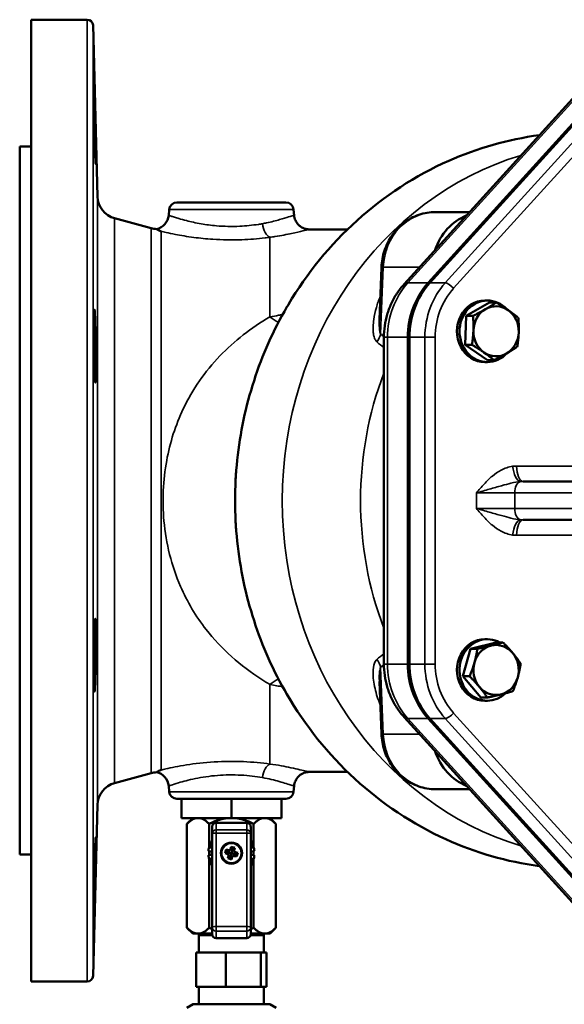
# Model space of a CAD drawing. Units: millimetres. Extents: x 6762 to 7876, y 4552 to 5646.
# Drawn here: x 7353 to 7494, y 4733 to 4989 of the extents above; entities that cross this region are included whole.
import ezdxf

# ---------------------------------------------------------------- set-up
doc = ezdxf.new("R2010")
doc.units = ezdxf.units.MM
doc.layers.add('Visible (ISO)', color=7, linetype='Continuous', lineweight=50)
doc.layers.add('Visible Narrow (ISO)', color=7, linetype='Continuous', lineweight=35)

msp = doc.modelspace()

# ---------------------------------------------------------------- linework, layer by layer
at = {"layer": 'Visible (ISO)'}
for p, q in [((7355.83, 4739.37), (7355.83, 4989.37)), ((7355.83, 4989.37), (7370.37, 4989.37)), ((7373.03, 4943.39), (7371.87, 4987.91)), ((7507.1, 4980.65), (7452.68, 4920.61)), ((7458.96, 4920.97), (7513.38, 4981.01)), ((7513.8, 4981.01), (7459.39, 4920.97)), ((7352.83, 4956.37), (7355.83, 4956.37)), ((7352.83, 4772.37), (7352.83, 4956.37)), ((7393.66, 4941.87), (7421.99, 4941.87)), ((7391.67, 4940.04), (7391.53, 4938.52)), ((7423.99, 4940.04), (7424.12, 4938.52)), ((7469.68, 4939.37), (7460.85, 4939.37)), ((7386.98, 4935.21), (7377.48, 4937.76)), ((7437.98, 4934.87), (7428.09, 4934.87)), ((7446.8, 4925), (7446.26, 4911.37)), ((7468.85, 4912.39), (7474.87, 4915.88)), ((7474.34, 4916.38), (7473.67, 4916.38)), ((7474.87, 4915.88), (7476.61, 4915.88)), ((7468.58, 4904.89), (7468.85, 4912.39)), ((7468.85, 4912.39), (7470.59, 4912.39)), ((7447.43, 4906.82), (7447.43, 4821.91)), ((7453.65, 4821.91), (7453.65, 4906.82)), ((7454.08, 4906.82), (7454.08, 4821.91)), ((7468.58, 4904.89), (7470.32, 4904.89)), ((7474.33, 4900.88), (7468.58, 4904.89)), ((7474.33, 4900.88), (7476.07, 4900.88)), ((7474.34, 4900.38), (7473.67, 4900.38)), ((7522.87, 4869.37), (7483.62, 4869.37)), ((7483.62, 4859.37), (7522.87, 4859.37)), ((7469.98, 4825.87), (7476.62, 4827.53)), ((7474.34, 4828.36), (7473.67, 4828.36)), ((7476.62, 4827.53), (7478.36, 4827.53)), ((7467.96, 4818.71), (7469.98, 4825.87)), ((7469.98, 4825.87), (7471.73, 4825.87)), ((7472.58, 4813.19), (7467.96, 4818.71)), ((7467.96, 4818.71), (7469.7, 4818.71)), ((7446.26, 4817.36), (7446.8, 4803.73)), ((7472.58, 4813.19), (7474.32, 4813.19)), ((7474.34, 4812.36), (7473.67, 4812.36)), ((7452.68, 4808.12), (7507.1, 4748.08)), ((7513.38, 4747.73), (7458.96, 4807.77)), ((7459.39, 4807.77), (7513.8, 4747.73)), ((7386.98, 4793.53), (7377.48, 4790.98)), ((7428.09, 4793.87), (7437.98, 4793.87)), ((7391.67, 4788.69), (7391.53, 4790.22)), ((7423.99, 4788.69), (7424.12, 4790.22)), ((7469.68, 4789.37), (7460.85, 4789.37)), ((7373.03, 4785.34), (7371.87, 4740.83)), ((7394.83, 4786.87), (7393.66, 4786.87)), ((7394.83, 4781.87), (7394.83, 4786.87)), ((7396.45, 4786.87), (7394.83, 4786.87)), ((7406.2, 4786.87), (7396.45, 4786.87)), ((7407.83, 4786.87), (7406.2, 4786.87)), ((7409.45, 4786.87), (7407.83, 4786.87)), ((7407.83, 4781.87), (7407.83, 4786.87)), ((7419.2, 4786.87), (7409.45, 4786.87)), ((7420.83, 4786.87), (7419.2, 4786.87)), ((7421.99, 4786.87), (7420.83, 4786.87)), ((7420.83, 4781.87), (7420.83, 4786.87)), ((7394.83, 4781.87), (7407.83, 4781.87)), ((7397.78, 4781.87), (7396.28, 4780.37)), ((7396.28, 4780.37), (7396.28, 4753.37)), ((7402.05, 4780.37), (7402.05, 4774.23)), ((7403.83, 4780.67), (7411.83, 4780.67)), ((7407.83, 4781.87), (7420.83, 4781.87)), ((7413.6, 4780.37), (7413.6, 4774.23)), ((7417.87, 4781.87), (7419.37, 4780.37)), ((7419.37, 4780.37), (7419.37, 4753.37)), ((7402.83, 4777.8), (7402.83, 4779.65)), ((7402.83, 4753.51), (7402.83, 4777.8)), ((7412.83, 4779.65), (7412.83, 4777.8)), ((7412.83, 4777.8), (7412.83, 4753.51)), ((7402.66, 4775.18), (7402.83, 4775.1)), ((7412.83, 4775.1), (7412.99, 4775.18)), ((7402.05, 4773.27), (7402.05, 4772.26)), ((7402.15, 4773.26), (7402.83, 4773.21)), ((7402.83, 4774.11), (7402.32, 4774.24)), ((7406.81, 4773.07), (7406.19, 4772.73)), ((7406.81, 4773.07), (7406.48, 4773.69)), ((7407.45, 4772.88), (7406.81, 4773.07)), ((7406.81, 4773.07), (7406.81, 4773.07)), ((7406.81, 4773.07), (7407.45, 4772.88)), ((7408.13, 4773.79), (7407.79, 4774.4)), ((7407.94, 4773.15), (7408.13, 4773.79)), ((7408.13, 4773.78), (7407.94, 4773.15)), ((7408.13, 4773.78), (7408.75, 4774.12)), ((7408.13, 4773.79), (7408.13, 4773.78)), ((7408.21, 4772.66), (7408.84, 4772.47)), ((7408.84, 4772.46), (7408.21, 4772.65)), ((7408.84, 4772.47), (7409.46, 4772.8)), ((7413.33, 4774.24), (7412.83, 4774.11)), ((7412.83, 4773.21), (7413.51, 4773.26)), ((7413.6, 4773.27), (7413.6, 4772.26)), ((7352.83, 4772.37), (7355.83, 4772.37)), ((7402.05, 4771.3), (7402.05, 4753.37)), ((7402.83, 4772.33), (7402.15, 4772.27)), ((7402.32, 4771.29), (7402.83, 4771.43)), ((7402.83, 4770.44), (7402.66, 4770.36)), ((7407.52, 4771.75), (7406.91, 4771.42)), ((7407.52, 4771.75), (7407.71, 4772.39)), ((7407.53, 4771.75), (7407.52, 4771.75)), ((7407.72, 4772.39), (7407.53, 4771.75)), ((7407.53, 4771.75), (7407.86, 4771.13)), ((7408.84, 4772.47), (7408.84, 4772.46)), ((7408.84, 4772.46), (7409.18, 4771.85)), ((7413.51, 4772.27), (7412.83, 4772.33)), ((7412.83, 4771.43), (7413.33, 4771.29)), ((7412.99, 4770.36), (7412.83, 4770.44)), ((7413.6, 4771.3), (7413.6, 4753.37)), ((7397.78, 4751.87), (7396.28, 4753.37)), ((7402.83, 4751.68), (7402.83, 4753.51)), ((7412.83, 4753.51), (7412.83, 4751.68)), ((7417.87, 4751.87), (7419.37, 4753.37)), ((7397.78, 4751.87), (7398.68, 4751.87)), ((7398.68, 4751.87), (7399.65, 4751.87)), ((7399.39, 4751.87), (7399.38, 4751.42)), ((7399.38, 4751.42), (7402.86, 4751.42)), ((7399.38, 4751.42), (7399.38, 4746.97)), ((7399.65, 4751.87), (7402.83, 4751.87)), ((7403.83, 4750.67), (7411.83, 4750.67)), ((7412.79, 4751.42), (7416.27, 4751.42)), ((7412.83, 4751.87), (7416, 4751.87)), ((7416, 4751.87), (7416.97, 4751.87)), ((7416.26, 4751.87), (7416.27, 4751.42)), ((7416.27, 4751.42), (7416.27, 4746.97)), ((7416.97, 4751.87), (7417.87, 4751.87)), ((7406.36, 4746.97), (7398.69, 4746.97)), ((7398.69, 4737.97), (7398.69, 4746.97)), ((7415.5, 4746.97), (7406.36, 4746.97)), ((7406.36, 4737.97), (7406.36, 4746.97)), ((7416.97, 4746.97), (7415.5, 4746.97)), ((7415.5, 4737.97), (7415.5, 4746.97)), ((7416.97, 4737.97), (7416.97, 4746.97)), ((7355.83, 4739.37), (7370.37, 4739.37)), ((7398.69, 4737.97), (7406.36, 4737.97)), ((7399.38, 4737.97), (7399.38, 4733.52)), ((7406.36, 4737.97), (7415.5, 4737.97)), ((7415.5, 4737.97), (7416.97, 4737.97)), ((7416.27, 4737.97), (7416.27, 4733.52)), ((7397.85, 4733.47), (7396.22, 4732.53)), ((7417.63, 4733.52), (7398.02, 4733.52)), ((7417.81, 4733.47), (7419.43, 4732.53))]:
    msp.add_line(p, q, dxfattribs=at)
for radius in [2.75, 2.65]:
    msp.add_circle((7407.83, 4772.77), radius, dxfattribs=at)
for centre, radius, start, end in [((7370.37, 4987.87), 1.5, 1.5, 90), ((7379.03, 4943.55), 6, 181.5, 255), ((7393.66, 4939.87), 2, 90, 175), ((7421.99, 4939.87), 2, 5, 90), ((7387.55, 4938.87), 4, 281.2702, 355), ((7389.57, 4944.87), 10, 255, 262.879), ((7389.57, 4783.87), 10, 97.121, 105), ((7387.55, 4789.87), 4, 5, 78.7298), ((7379.03, 4785.18), 6, 105, 178.5), ((7393.66, 4788.87), 2, 185, 270), ((7421.99, 4788.87), 2, 270, 355), ((7407.83, 4772.77), 5.7, 155, 165), ((7407.83, 4772.77), 5.7, 15, 25), ((7407.83, 4772.77), 5.7, 175, 185), ((7407.83, 4772.77), 5.7, 355, 5), ((7407.83, 4772.77), 5.7, 195, 205), ((7407.83, 4772.77), 5.7, 335, 345), ((7370.37, 4740.87), 1.5, 270, 358.5), ((7398.02, 4733.17), 0.35, 90, 120), ((7417.63, 4733.17), 0.35, 60, 90)]:
    msp.add_arc(centre, radius, start, end, dxfattribs=at)
for centre, major_axis, ratio, start_param, end_param in [((7473.53, 4924.37), (0, 15), 0.906308, 0.351806, 1.21899), ((7473.53, 4924.37), (0, 15), 0.906308, 0.351806, 1.21899), ((7471.78, 4906.82), (0, 20), 0.906308, 0.785398, 1.570796), ((7472.2, 4906.82), (0, -20), 0.906308, 3.926991, 4.712389), ((7474.34, 4908.38), (0, 8), 0.906308, 5.506263, 10.205725), ((7473.67, 4908.38), (0, 8), 0.906308, 0, 3.141593), ((7476.58, 4908.38), (0, -6.5), 0.906308, 3.625114, 4.672311), ((7476.58, 4908.38), (0, 6.5), 0.906308, 5.719509, 6.766706), ((7476.58, 4908.38), (0, 6.5), 0.906308, 4.672311, 5.719509), ((7476.58, 4908.38), (0, -6.5), 0.906308, 4.672311, 5.719509), ((7476.58, 4908.38), (0, 6.5), 0.906308, 3.625114, 4.672311), ((7476.58, 4908.38), (0, -6.5), 0.906308, 5.719509, 6.766706), ((7474.34, 4820.36), (0, 8), 0.906308, 5.822547, 10.142969), ((7473.67, 4820.36), (0, 8), 0.906308, 0, 3.141593), ((7476.58, 4820.36), (0, 6.5), 0.906308, 0.221722, 1.268919), ((7476.58, 4820.36), (0, 6.5), 0.906308, 5.457709, 6.504907), ((7476.58, 4820.36), (0, 6.5), 0.906308, 4.410512, 5.457709), ((7471.78, 4821.91), (0, 20), 0.906308, 1.570796, 2.356194), ((7472.2, 4821.91), (0, -20), 0.906308, 4.712389, 5.497787), ((7476.58, 4820.36), (0, -6.5), 0.906308, 4.410512, 5.457709), ((7476.58, 4820.36), (0, -6.5), 0.906308, 0.221722, 1.268919), ((7476.58, 4820.36), (0, -6.5), 0.906308, 5.457709, 6.504907), ((7473.53, 4804.37), (0, -15), 0.906308, 5.064195, 5.931379), ((7473.53, 4804.37), (0, -15), 0.906308, 5.064195, 5.931379), ((7403.83, 4779.65), (0, -1.01), 0.986394, 3.141593, 4.712389), ((7411.83, 4779.65), (0, -1.01), 0.986394, 1.570796, 3.141593), ((7407.54, 4772.85), (-2.07, -6.97), 0.173648, 4.643911, 4.780867), ((7408.03, 4773.47), (6.94, -2.06), 0.173648, 4.495452, 4.586193), ((7407.62, 4772.07), (-6.94, 2.06), 0.173648, 4.838585, 4.929326), ((7407.55, 4773.27), (-0.197, 0.362), 0.970288, 2.371274, 3.911912), ((7407.32, 4772.49), (-0.362, -0.197), 0.970288, 2.371274, 3.911912), ((7408.53, 4772.56), (-2.06, -6.94), 0.173648, 4.495452, 4.586193), ((7408.1, 4772.26), (-0.197, 0.362), 0.970288, 5.512866, 7.053504), ((7407.91, 4773.05), (-6.97, 2.07), 0.173648, 4.643911, 4.780867), ((7408.33, 4773.04), (-0.362, -0.197), 0.970288, 5.512866, 7.053504), ((7407.13, 4772.98), (2.06, 6.94), 0.173648, 4.838585, 4.929326), ((7407.62, 4772.07), (-6.94, 2.06), 0.173648, 4.495452, 4.586193), ((7408.11, 4772.68), (2.07, 6.97), 0.173648, 4.643911, 4.780867), ((7408.53, 4772.56), (-2.06, -6.94), 0.173648, 4.838585, 4.929326), ((7407.74, 4772.48), (6.97, -2.07), 0.173648, 4.643911, 4.780867), ((7407.13, 4772.98), (2.06, 6.94), 0.173648, 4.495452, 4.586193), ((7408.03, 4773.47), (6.94, -2.06), 0.173648, 4.838585, 4.929326), ((7403.83, 4751.68), (0, -1.01), 0.989929, 4.712389, 6.283185), ((7411.83, 4751.68), (0, -1.01), 0.989929, 0, 1.570796)]:
    msp.add_ellipse(centre, major_axis=major_axis, ratio=ratio, start_param=start_param, end_param=end_param, dxfattribs=at)
for points, knots in [([(7372.36, 4956.96), (7372.33, 4958.08), (7372.29, 4959.4), (7372.23, 4962.06), (7372.2, 4963.42), (7372.15, 4965.8), (7372.13, 4966.97), (7372.11, 4968.91), (7372.1, 4969.67), (7372.1, 4970.64), (7372.11, 4970.9), (7372.13, 4970.84), (7372.15, 4970.51), (7372.2, 4969.44), (7372.23, 4968.63), (7372.29, 4966.61), (7372.33, 4965.41), (7372.39, 4963.13), (7372.42, 4961.92), (7372.48, 4959.54), (7372.51, 4958.36), (7372.55, 4956.33), (7372.57, 4955.33), (7372.59, 4953.68), (7372.6, 4953.03), (7372.6, 4952.17), (7372.59, 4951.9), (7372.57, 4951.85), (7372.55, 4952.06), (7372.51, 4952.82), (7372.48, 4953.43), (7372.42, 4955), (7372.39, 4955.97), (7372.36, 4956.96)], [0, 0, 0, 0, 0.379646, 0.379646, 0.759292, 0.759292, 1.138862, 1.138862, 1.518433, 1.518433, 1.898003, 1.898003, 2.277574, 2.277574, 2.65722, 2.65722, 3.036865, 3.036865, 3.373325, 3.373325, 3.709784, 3.709784, 4.04611, 4.04611, 4.382436, 4.382436, 4.718762, 4.718762, 5.055088, 5.055088, 5.391548, 5.391548, 5.728007, 5.728007, 5.728007, 5.728007]), ([(7487.8, 4959.36), (7479.69, 4958.26), (7471.75, 4956), (7455.56, 4948.84), (7447.51, 4943.55), (7433.45, 4930.86), (7427.45, 4923.46), (7422.51, 4915.15), (7422.38, 4914.93), (7422.25, 4914.7)], [3.2634619, 3.2634619, 3.2634619, 3.2634619, 3.5229816, 3.5229816, 3.8274974, 3.8274974, 4.1320132, 4.1320132, 4.140573, 4.140573, 4.140573, 4.140573]), ([(7460.85, 4939.37), (7459.38, 4939.37), (7457.92, 4939.12), (7455.13, 4938.16), (7453.81, 4937.45), (7451.46, 4935.65), (7450.43, 4934.56), (7448.74, 4932.14), (7448.07, 4930.8), (7447.14, 4928), (7446.87, 4926.53), (7446.8, 4925.04), (7446.8, 4925.02), (7446.8, 4925)], [3.141593, 3.141593, 3.141593, 3.141593, 3.443549, 3.443549, 3.748982, 3.748982, 4.054414, 4.054414, 4.359847, 4.359847, 4.66528, 4.66528, 4.668756, 4.668756, 4.668756, 4.668756]), ([(7424.12, 4938.52), (7424.16, 4938.09), (7424.27, 4937.65), (7424.62, 4936.86), (7424.84, 4936.52), (7425.35, 4935.93), (7425.64, 4935.7), (7426.24, 4935.3), (7426.52, 4935.18), (7427.07, 4934.99), (7427.29, 4934.95), (7427.63, 4934.89), (7427.76, 4934.88), (7427.95, 4934.87), (7428.03, 4934.87), (7428.09, 4934.87)], [-2.16516848, -2.16516848, -2.16516848, -2.16516848, -2.15889084, -2.15889084, -2.15267273, -2.15267273, -2.14521135, -2.14521135, -2.13460965, -2.13460965, -2.12005371, -2.12005371, -2.10549778, -2.10549778, -2.09238882, -2.09238882, -2.09238882, -2.09238882]), ([(7389.57, 4934.36), (7389.57, 4934.36), (7389.56, 4934.36), (7389.46, 4934.41), (7389.36, 4934.45), (7388.96, 4934.62), (7388.72, 4934.74), (7388.47, 4934.87), (7388.41, 4934.9), (7388.34, 4934.94), (7388.33, 4934.94), (7388.33, 4934.94)], [-0.0047264, -0.0047264, -0.0047264, -0.0047264, 0, 0, 0.1063916, 0.1063916, 0.491757, 0.491757, 0.7063394, 0.7063394, 0.8551494, 0.8551494, 0.8551494, 0.8551494]), ([(7452.68, 4920.61), (7451.99, 4919.85), (7451.37, 4919.05), (7450.26, 4917.36), (7449.77, 4916.47), (7448.92, 4914.64), (7448.57, 4913.7), (7448, 4911.78), (7447.79, 4910.8), (7447.51, 4908.82), (7447.43, 4907.82), (7447.43, 4906.82)], [2.3561945, 2.3561945, 2.3561945, 2.3561945, 2.5132741, 2.5132741, 2.6703538, 2.6703538, 2.8274334, 2.8274334, 2.984513, 2.984513, 3.1415927, 3.1415927, 3.1415927, 3.1415927]), ([(7372.36, 4895.48), (7372.33, 4895.86), (7372.29, 4896.51), (7372.23, 4898.27), (7372.2, 4899.37), (7372.15, 4901.67), (7372.13, 4903), (7372.11, 4905.67), (7372.1, 4907.02), (7372.1, 4909.35), (7372.11, 4910.49), (7372.13, 4912.34), (7372.15, 4913.05), (7372.2, 4913.91), (7372.23, 4914.12), (7372.29, 4913.94), (7372.33, 4913.55), (7372.39, 4912.44), (7372.42, 4911.7), (7372.48, 4909.89), (7372.51, 4908.84), (7372.55, 4906.73), (7372.57, 4905.53), (7372.59, 4903.14), (7372.6, 4901.95), (7372.6, 4899.88), (7372.59, 4898.85), (7372.57, 4897.12), (7372.55, 4896.42), (7372.51, 4895.47), (7372.48, 4895.15), (7372.42, 4894.99), (7372.39, 4895.15), (7372.36, 4895.48)], [0, 0, 0, 0, 0.379646, 0.379646, 0.759292, 0.759292, 1.138862, 1.138862, 1.518433, 1.518433, 1.898003, 1.898003, 2.277574, 2.277574, 2.65722, 2.65722, 3.036865, 3.036865, 3.373325, 3.373325, 3.709784, 3.709784, 4.04611, 4.04611, 4.382436, 4.382436, 4.718762, 4.718762, 5.055088, 5.055088, 5.391548, 5.391548, 5.728007, 5.728007, 5.728007, 5.728007]), ([(7422.25, 4914.7), (7418.73, 4908.67), (7415.86, 4902.23), (7411.53, 4888.87), (7410.07, 4881.94), (7408.61, 4867.92), (7408.61, 4860.82), (7410.07, 4846.8), (7411.53, 4839.87), (7415.86, 4826.5), (7418.73, 4820.07), (7422.25, 4814.04)], [4.140573, 4.140573, 4.140573, 4.140573, 4.369299, 4.369299, 4.598026, 4.598026, 4.826752, 4.826752, 5.055479, 5.055479, 5.284205, 5.284205, 5.284205, 5.284205]), ([(7372.36, 4815.77), (7372.33, 4815.19), (7372.29, 4814.8), (7372.23, 4814.62), (7372.2, 4814.82), (7372.15, 4815.68), (7372.13, 4816.39), (7372.11, 4818.24), (7372.1, 4819.38), (7372.1, 4821.72), (7372.11, 4823.06), (7372.13, 4825.74), (7372.15, 4827.07), (7372.2, 4829.36), (7372.23, 4830.46), (7372.29, 4832.22), (7372.33, 4832.88), (7372.39, 4833.59), (7372.42, 4833.75), (7372.48, 4833.58), (7372.51, 4833.26), (7372.55, 4832.31), (7372.57, 4831.61), (7372.59, 4829.89), (7372.6, 4828.86), (7372.6, 4826.79), (7372.59, 4825.6), (7372.57, 4823.21), (7372.55, 4822.01), (7372.51, 4819.9), (7372.48, 4818.84), (7372.42, 4817.04), (7372.39, 4816.3), (7372.36, 4815.77)], [0, 0, 0, 0, 0.379646, 0.379646, 0.759292, 0.759292, 1.138862, 1.138862, 1.518433, 1.518433, 1.898003, 1.898003, 2.277574, 2.277574, 2.65722, 2.65722, 3.036865, 3.036865, 3.373325, 3.373325, 3.709784, 3.709784, 4.04611, 4.04611, 4.382436, 4.382436, 4.718762, 4.718762, 5.055088, 5.055088, 5.391548, 5.391548, 5.728007, 5.728007, 5.728007, 5.728007]), ([(7447.43, 4821.91), (7447.43, 4820.91), (7447.51, 4819.91), (7447.79, 4817.94), (7448, 4816.96), (7448.57, 4815.03), (7448.92, 4814.09), (7449.77, 4812.26), (7450.26, 4811.38), (7451.37, 4809.69), (7451.99, 4808.88), (7452.68, 4808.12)], [3.1415927, 3.1415927, 3.1415927, 3.1415927, 3.2986723, 3.2986723, 3.4557519, 3.4557519, 3.6128316, 3.6128316, 3.7699112, 3.7699112, 3.9269908, 3.9269908, 3.9269908, 3.9269908]), ([(7422.25, 4814.04), (7426.98, 4805.92), (7432.92, 4798.47), (7446.86, 4785.66), (7454.87, 4780.3), (7471.23, 4772.89), (7479.42, 4770.51), (7487.8, 4769.38)], [5.2842049, 5.2842049, 5.2842049, 5.2842049, 5.5887208, 5.5887208, 5.8932366, 5.8932366, 6.161316, 6.161316, 6.161316, 6.161316]), ([(7446.8, 4803.73), (7446.86, 4802.26), (7447.12, 4800.79), (7448.05, 4797.98), (7448.71, 4796.64), (7450.4, 4794.21), (7451.43, 4793.12), (7453.77, 4791.32), (7455.08, 4790.6), (7457.88, 4789.62), (7459.37, 4789.37), (7460.85, 4789.37)], [4.756022, 4.756022, 4.756022, 4.756022, 5.061455, 5.061455, 5.366887, 5.366887, 5.67232, 5.67232, 5.977753, 5.977753, 6.283185, 6.283185, 6.283185, 6.283185]), ([(7388.33, 4793.79), (7388.33, 4793.79), (7388.33, 4793.79), (7388.33, 4793.79), (7388.35, 4793.8), (7388.41, 4793.83), (7388.48, 4793.87), (7388.77, 4794.02), (7389.11, 4794.19), (7389.56, 4794.37), (7389.57, 4794.37), (7389.57, 4794.38)], [0.8551495, 0.8551495, 0.8551495, 0.8551495, 0.8573191, 0.8573191, 1.0090091, 1.0090091, 1.2274135, 1.2274135, 1.7108962, 1.7108962, 1.7156292, 1.7156292, 1.7156292, 1.7156292]), ([(7428.09, 4793.87), (7428.02, 4793.87), (7427.94, 4793.87), (7427.72, 4793.85), (7427.59, 4793.84), (7427.22, 4793.78), (7426.99, 4793.73), (7426.32, 4793.47), (7425.85, 4793.26), (7425, 4792.43), (7424.68, 4792.01), (7424.28, 4791.12), (7424.16, 4790.68), (7424.12, 4790.24), (7424.12, 4790.23), (7424.12, 4790.22)], [-2.23362165, -2.23362165, -2.23362165, -2.23362165, -2.21909053, -2.21909053, -2.20455941, -2.20455941, -2.19002829, -2.19002829, -2.17549717, -2.17549717, -2.16735541, -2.16735541, -2.16112936, -2.16112936, -2.16096605, -2.16096605, -2.16096605, -2.16096605]), ([(7372.36, 4764.53), (7372.33, 4763.33), (7372.29, 4762.12), (7372.23, 4760.11), (7372.2, 4759.29), (7372.15, 4758.22), (7372.13, 4757.89), (7372.11, 4757.83), (7372.1, 4758.1), (7372.1, 4759.07), (7372.11, 4759.83), (7372.13, 4761.76), (7372.15, 4762.94), (7372.2, 4765.32), (7372.23, 4766.67), (7372.29, 4769.34), (7372.33, 4770.65), (7372.39, 4772.77), (7372.42, 4773.73), (7372.48, 4775.3), (7372.51, 4775.91), (7372.55, 4776.67), (7372.57, 4776.89), (7372.59, 4776.83), (7372.6, 4776.57), (7372.6, 4775.71), (7372.59, 4775.05), (7372.57, 4773.4), (7372.55, 4772.41), (7372.51, 4770.37), (7372.48, 4769.2), (7372.42, 4766.81), (7372.39, 4765.6), (7372.36, 4764.53)], [0, 0, 0, 0, 0.379646, 0.379646, 0.759292, 0.759292, 1.138862, 1.138862, 1.518433, 1.518433, 1.898003, 1.898003, 2.277574, 2.277574, 2.65722, 2.65722, 3.036865, 3.036865, 3.373325, 3.373325, 3.709784, 3.709784, 4.04611, 4.04611, 4.382436, 4.382436, 4.718762, 4.718762, 5.055088, 5.055088, 5.391548, 5.391548, 5.728007, 5.728007, 5.728007, 5.728007]), ([(7402.66, 4775.18), (7402.63, 4775.19), (7402.61, 4775.2), (7402.56, 4775.22), (7402.54, 4775.23), (7402.5, 4775.28), (7402.48, 4775.3), (7402.46, 4775.35), (7402.46, 4775.38), (7402.46, 4775.44), (7402.47, 4775.46), (7402.49, 4775.52), (7402.56, 4775.64), (7402.69, 4775.86), (7402.77, 4776.02), (7402.83, 4776.07)], [-0.08792124, -0.08792124, -0.08792124, -0.08792124, -0.06555598, -0.06555598, -0.05217612, -0.05217612, -0.04611221, -0.04611221, -0.04143359, -0.04143359, -0.03585027, -0.03585027, -0.02264905, -0.02264905, -0.000001, -0.000001, -0.000001, -0.000001]), ([(7412.99, 4775.18), (7413.02, 4775.19), (7413.06, 4775.21), (7413.11, 4775.23), (7413.13, 4775.25), (7413.17, 4775.29), (7413.18, 4775.31), (7413.19, 4775.36), (7413.2, 4775.39), (7413.19, 4775.44), (7413.19, 4775.46), (7413.17, 4775.51), (7413.11, 4775.61), (7412.96, 4775.88), (7412.88, 4776.02), (7412.83, 4776.07)], [0, 0, 0, 0, 0.01045187, 0.01045187, 0.01841104, 0.01841104, 0.02619368, 0.02619368, 0.0344387, 0.0344387, 0.04322103, 0.04322103, 0.05126166, 0.05126166, 0.05975769, 0.05975769, 0.05975769, 0.05975769]), ([(7402.15, 4773.26), (7402.12, 4773.27), (7402.09, 4773.27), (7402.04, 4773.27), (7402.02, 4773.28), (7401.96, 4773.3), (7401.94, 4773.32), (7401.91, 4773.36), (7401.89, 4773.38), (7401.87, 4773.43), (7401.87, 4773.45), (7401.87, 4773.54), (7401.9, 4773.73), (7401.94, 4773.93), (7401.96, 4774.1), (7402.01, 4774.19), (7402.02, 4774.21), (7402.06, 4774.24), (7402.08, 4774.25), (7402.13, 4774.27), (7402.16, 4774.28), (7402.21, 4774.27), (7402.22, 4774.27), (7402.32, 4774.24)], [-0.3926699, -0.3926699, -0.3926699, -0.3926699, -0.3421452, -0.3421452, -0.3062382, -0.3062382, -0.2860904, -0.2860904, -0.2718649, -0.2718649, -0.2597926, -0.2597926, -0.2304718, -0.2304718, -0.1326808, -0.1326808, -0.0998226, -0.0998226, -0.0656112, -0.0656112, -0.0306249, -0.0306249, 0, 0, 0, 0]), ([(7407.07, 4772.04), (7407.08, 4772.09), (7407.09, 4772.14), (7407.08, 4772.24), (7407.06, 4772.29), (7407.02, 4772.38), (7406.98, 4772.42), (7406.9, 4772.49), (7406.85, 4772.52), (7406.81, 4772.53)], [0.18224259, 0.18224259, 0.18224259, 0.18224259, 0.19611599, 0.19611599, 0.21119082, 0.21119082, 0.22626456, 0.22626456, 0.2413383, 0.2413383, 0.2413383, 0.2413383]), ([(7407.1, 4773.52), (7407.15, 4773.51), (7407.2, 4773.5), (7407.31, 4773.52), (7407.36, 4773.54), (7407.45, 4773.58), (7407.49, 4773.62), (7407.55, 4773.7), (7407.58, 4773.74), (7407.59, 4773.79)], [0.120669, 0.120669, 0.120669, 0.120669, 0.135743, 0.135743, 0.15081699, 0.15081699, 0.16589156, 0.16589156, 0.17976471, 0.17976471, 0.17976471, 0.17976471]), ([(7408.58, 4773.49), (7408.57, 4773.45), (7408.56, 4773.4), (7408.57, 4773.3), (7408.59, 4773.25), (7408.64, 4773.16), (7408.67, 4773.11), (7408.75, 4773.04), (7408.8, 4773.02), (7408.85, 4773)], [0.06157359, 0.06157359, 0.06157359, 0.06157359, 0.07544699, 0.07544699, 0.09052182, 0.09052182, 0.10559556, 0.10559556, 0.1206693, 0.1206693, 0.1206693, 0.1206693]), ([(7413.51, 4773.26), (7413.61, 4773.27), (7413.62, 4773.27), (7413.67, 4773.29), (7413.69, 4773.3), (7413.73, 4773.34), (7413.75, 4773.36), (7413.77, 4773.4), (7413.78, 4773.42), (7413.79, 4773.52), (7413.76, 4773.69), (7413.72, 4773.89), (7413.69, 4774.08), (7413.66, 4774.16), (7413.65, 4774.18), (7413.61, 4774.22), (7413.59, 4774.24), (7413.55, 4774.27), (7413.52, 4774.27), (7413.46, 4774.28), (7413.44, 4774.27), (7413.39, 4774.26), (7413.36, 4774.25), (7413.33, 4774.24)], [0, 0, 0, 0, 0.0306249, 0.0306249, 0.0656112, 0.0656112, 0.0998226, 0.0998226, 0.1326808, 0.1326808, 0.2304718, 0.2304718, 0.2597926, 0.2597926, 0.2718648, 0.2718648, 0.2860904, 0.2860904, 0.3062382, 0.3062382, 0.3421452, 0.3421452, 0.3926699, 0.3926699, 0.3926699, 0.3926699]), ([(7402.32, 4771.29), (7402.29, 4771.29), (7402.27, 4771.28), (7402.22, 4771.27), (7402.19, 4771.26), (7402.13, 4771.26), (7402.11, 4771.27), (7402.06, 4771.3), (7402.04, 4771.31), (7402, 4771.35), (7401.99, 4771.38), (7401.97, 4771.45), (7401.93, 4771.64), (7401.9, 4771.85), (7401.86, 4772.01), (7401.87, 4772.11), (7401.88, 4772.13), (7401.9, 4772.18), (7401.92, 4772.2), (7401.96, 4772.23), (7401.98, 4772.25), (7402.03, 4772.26), (7402.05, 4772.26), (7402.15, 4772.27)], [-0.3926699, -0.3926699, -0.3926699, -0.3926699, -0.3421452, -0.3421452, -0.3062382, -0.3062382, -0.2860904, -0.2860904, -0.2718649, -0.2718649, -0.2597926, -0.2597926, -0.2304718, -0.2304718, -0.1326808, -0.1326808, -0.0998226, -0.0998226, -0.0656112, -0.0656112, -0.0306249, -0.0306249, 0, 0, 0, 0]), ([(7402.83, 4769.46), (7402.77, 4769.51), (7402.69, 4769.66), (7402.54, 4769.92), (7402.49, 4770.03), (7402.47, 4770.07), (7402.46, 4770.1), (7402.46, 4770.15), (7402.46, 4770.17), (7402.48, 4770.22), (7402.49, 4770.25), (7402.52, 4770.29), (7402.54, 4770.3), (7402.6, 4770.33), (7402.63, 4770.34), (7402.66, 4770.36)], [-0.05975769, -0.05975769, -0.05975769, -0.05975769, -0.05126166, -0.05126166, -0.04322103, -0.04322103, -0.0344387, -0.0344387, -0.02619368, -0.02619368, -0.01841104, -0.01841104, -0.01045187, -0.01045187, 0, 0, 0, 0]), ([(7408.55, 4772.01), (7408.5, 4772.03), (7408.45, 4772.03), (7408.35, 4772.02), (7408.29, 4772), (7408.21, 4771.95), (7408.16, 4771.92), (7408.1, 4771.84), (7408.08, 4771.79), (7408.06, 4771.75)], [0, 0, 0, 0, 0.01507374, 0.01507374, 0.03014748, 0.03014748, 0.04522231, 0.04522231, 0.05909571, 0.05909571, 0.05909571, 0.05909571]), ([(7412.83, 4769.46), (7412.88, 4769.51), (7412.97, 4769.67), (7413.1, 4769.9), (7413.16, 4770.02), (7413.19, 4770.07), (7413.19, 4770.1), (7413.2, 4770.16), (7413.19, 4770.18), (7413.17, 4770.24), (7413.15, 4770.26), (7413.12, 4770.3), (7413.09, 4770.31), (7413.05, 4770.33), (7413.02, 4770.35), (7412.99, 4770.36)], [0.000001, 0.000001, 0.000001, 0.000001, 0.02264905, 0.02264905, 0.03585027, 0.03585027, 0.04143359, 0.04143359, 0.04611221, 0.04611221, 0.05217612, 0.05217612, 0.06555598, 0.06555598, 0.08792124, 0.08792124, 0.08792124, 0.08792124]), ([(7413.33, 4771.29), (7413.43, 4771.27), (7413.45, 4771.26), (7413.5, 4771.26), (7413.52, 4771.26), (7413.57, 4771.28), (7413.59, 4771.3), (7413.63, 4771.33), (7413.65, 4771.35), (7413.69, 4771.44), (7413.72, 4771.61), (7413.75, 4771.81), (7413.78, 4772), (7413.78, 4772.08), (7413.78, 4772.1), (7413.76, 4772.16), (7413.75, 4772.18), (7413.71, 4772.22), (7413.69, 4772.23), (7413.64, 4772.26), (7413.61, 4772.26), (7413.56, 4772.27), (7413.53, 4772.27), (7413.51, 4772.27)], [0, 0, 0, 0, 0.0306249, 0.0306249, 0.0656112, 0.0656112, 0.0998226, 0.0998226, 0.1326808, 0.1326808, 0.2304718, 0.2304718, 0.2597926, 0.2597926, 0.2718649, 0.2718649, 0.2860904, 0.2860904, 0.3062382, 0.3062382, 0.3421452, 0.3421452, 0.3926699, 0.3926699, 0.3926699, 0.3926699])]:
    msp.add_open_spline(points, degree=3, knots=knots, dxfattribs=at)
for points, weights in [([(7473.85, 4914.13), (7475.24, 4914.94), (7476.61, 4915.88)], [1, 1.0379548493, 1]), ([(7476.61, 4915.88), (7478.4, 4914.8), (7479.73, 4913.87)], [1, 1.0379548493, 1]), ([(7470.59, 4912.39), (7472.45, 4913.32), (7473.85, 4914.13)], [1, 1.0379548493, 1]), ([(7479.73, 4913.87), (7481.07, 4912.94), (7482.36, 4911.87)], [1, 1.0379548493, 1]), ([(7470.7, 4908.64), (7470.76, 4910.38), (7470.59, 4912.39)], [1, 1.0379548493, 1]), ([(7482.36, 4911.87), (7482.53, 4909.86), (7482.47, 4908.12)], [1, 1.0379548493, 1]), ([(7470.32, 4904.89), (7470.63, 4906.9), (7470.7, 4908.64)], [1, 1.0379548493, 1]), ([(7482.47, 4908.12), (7482.41, 4906.38), (7482.09, 4904.37)], [1, 1.0379548493, 1]), ([(7473.44, 4902.88), (7472.1, 4903.81), (7470.32, 4904.89)], [1, 1.0379548493, 1]), ([(7482.09, 4904.37), (7480.72, 4903.43), (7479.32, 4902.62)], [1, 1.0379548493, 1]), ([(7476.07, 4900.88), (7474.77, 4901.95), (7473.44, 4902.88)], [1, 1.0379548493, 1]), ([(7479.32, 4902.62), (7477.93, 4901.81), (7476.07, 4900.88)], [1, 1.0379548493, 1]), ([(7471.73, 4825.87), (7473.75, 4826.32), (7475.29, 4826.7)], [1, 1.0379548493, 1]), ([(7475.29, 4826.7), (7476.83, 4827.08), (7478.36, 4827.53)], [1, 1.0379548493, 1]), ([(7478.36, 4827.53), (7479.84, 4826.05), (7480.91, 4824.77)], [1, 1.0379548493, 1]), ([(7470.96, 4822.29), (7471.43, 4823.95), (7471.73, 4825.87)], [1, 1.0379548493, 1]), ([(7480.91, 4824.77), (7481.98, 4823.49), (7482.97, 4822.01)], [1, 1.0379548493, 1]), ([(7469.7, 4818.71), (7470.49, 4820.63), (7470.96, 4822.29)], [1, 1.0379548493, 1]), ([(7482.97, 4822.01), (7482.68, 4820.09), (7482.21, 4818.43)], [1, 1.0379548493, 1]), ([(7472.26, 4815.95), (7471.18, 4817.23), (7469.7, 4818.71)], [1, 1.0379548493, 1]), ([(7482.21, 4818.43), (7481.74, 4816.76), (7480.95, 4814.84)], [1, 1.0379548493, 1]), ([(7474.32, 4813.19), (7473.33, 4814.67), (7472.26, 4815.95)], [1, 1.0379548493, 1]), ([(7477.88, 4814.02), (7476.34, 4813.64), (7474.32, 4813.19)], [1, 1.0379548493, 1]), ([(7480.95, 4814.84), (7479.42, 4814.4), (7477.88, 4814.02)], [1, 1.0379548493, 1]), ([(7398.68, 4781.87), (7397.56, 4781.65), (7396.28, 4780.37)], [2.54636562452, 2.51923397176, 2.36909976466]), ([(7402.05, 4780.37), (7400.77, 4781.65), (7399.65, 4781.87)], [2.36909976466, 2.51923397176, 2.54636562452]), ([(7406.86, 4781.87), (7404.62, 4781.65), (7402.05, 4780.37)], [2.54636562452, 2.51923397176, 2.36909976466]), ([(7413.6, 4780.37), (7411.03, 4781.65), (7408.8, 4781.87)], [2.36909976466, 2.51923397176, 2.54636562452]), ([(7416, 4781.87), (7414.88, 4781.65), (7413.6, 4780.37)], [2.54636562452, 2.51923397176, 2.36909976466]), ([(7419.37, 4780.37), (7418.09, 4781.65), (7416.97, 4781.87)], [2.36909976466, 2.51923397176, 2.54636562452]), ([(7396.28, 4753.37), (7397.56, 4752.08), (7398.68, 4751.87)], [2.36911614253, 2.51925138753, 2.54638322785]), ([(7399.65, 4751.87), (7400.77, 4752.08), (7402.05, 4753.37)], [2.54638322785, 2.51925138753, 2.36911614253]), ([(7402.05, 4753.37), (7402.45, 4753.17), (7402.83, 4753)], [2.36911634412, 2.39092006576, 2.41012953015]), ([(7412.83, 4753), (7413.21, 4753.17), (7413.6, 4753.37)], [2.41012953015, 2.39092006576, 2.36911634412]), ([(7413.6, 4753.37), (7414.88, 4752.08), (7416, 4751.87)], [2.36911614253, 2.51925138753, 2.54638322785]), ([(7416.97, 4751.87), (7418.09, 4752.08), (7419.37, 4753.37)], [2.54638322785, 2.51925138753, 2.36911614253])]:
    msp.add_rational_spline(points, weights, degree=2, dxfattribs=at)
at = {"layer": 'Visible Narrow (ISO)'}
for p, q in [((7370.37, 4739.37), (7370.37, 4989.37)), ((7371.87, 4987.91), (7371.87, 4740.83)), ((7453.68, 4920.97), (7508.1, 4981.01)), ((7517.82, 4981.01), (7463.4, 4920.97)), ((7465.53, 4919.55), (7519.95, 4979.6)), ((7373.03, 4785.34), (7373.03, 4943.39)), ((7423.99, 4940.04), (7391.67, 4940.04)), ((7377.48, 4937.76), (7377.48, 4790.98)), ((7386.98, 4793.53), (7386.98, 4935.21)), ((7389.57, 4934.36), (7389.57, 4794.38)), ((7417.83, 4932.81), (7417.83, 4912.13)), ((7446.59, 4907.74), (7447.27, 4925.02)), ((7456.68, 4925.02), (7447.27, 4925.02)), ((7453.68, 4920.97), (7458.96, 4920.97)), ((7463.4, 4920.97), (7459.39, 4920.97)), ((7448.37, 4906.82), (7447.43, 4906.82)), ((7448.37, 4821.91), (7448.37, 4906.82)), ((7448.37, 4906.82), (7453.65, 4906.82)), ((7458.09, 4906.82), (7454.08, 4906.82)), ((7458.09, 4906.82), (7458.09, 4821.91)), ((7458.09, 4906.82), (7460.75, 4906.82)), ((7460.75, 4821.91), (7460.75, 4906.82)), ((7497.68, 4873.37), (7481.93, 4873.37)), ((7471.46, 4866.37), (7481.42, 4866.37)), ((7471.46, 4866.37), (7471.46, 4862.37)), ((7481.42, 4866.37), (7521.15, 4866.37)), ((7481.42, 4862.37), (7481.42, 4866.37)), ((7481.42, 4862.37), (7471.46, 4862.37)), ((7521.15, 4862.37), (7481.42, 4862.37)), ((7481.93, 4855.37), (7497.68, 4855.37)), ((7448.37, 4821.91), (7447.43, 4821.91)), ((7448.37, 4821.91), (7453.65, 4821.91)), ((7458.09, 4821.91), (7454.08, 4821.91)), ((7460.75, 4821.91), (7458.09, 4821.91)), ((7447.27, 4803.71), (7446.59, 4820.99)), ((7417.83, 4816.6), (7417.83, 4795.92)), ((7517.8, 4751.5), (7465.53, 4809.18)), ((7508.1, 4747.73), (7453.68, 4807.77)), ((7453.68, 4807.77), (7458.96, 4807.77)), ((7463.4, 4807.77), (7459.39, 4807.77)), ((7463.4, 4807.77), (7517.82, 4747.73)), ((7456.68, 4803.71), (7447.27, 4803.71)), ((7391.67, 4788.69), (7423.99, 4788.69)), ((7403.83, 4780.67), (7403.83, 4778.78)), ((7411.83, 4778.78), (7411.83, 4780.67)), ((7403.83, 4778.78), (7411.83, 4778.78)), ((7403.83, 4777.98), (7403.83, 4778.78)), ((7403.83, 4777.98), (7403.83, 4753.69)), ((7411.83, 4777.98), (7403.83, 4777.98)), ((7411.83, 4777.98), (7411.83, 4778.78)), ((7411.83, 4753.69), (7411.83, 4777.98)), ((7406.81, 4772.53), (7407.45, 4772.88)), ((7407.45, 4772.88), (7407.1, 4773.52)), ((7407.59, 4773.79), (7407.94, 4773.15)), ((7407.94, 4773.15), (7408.58, 4773.49)), ((7408.85, 4773), (7408.21, 4772.66)), ((7408.21, 4772.65), (7408.55, 4772.01)), ((7407.71, 4772.39), (7407.07, 4772.04)), ((7408.06, 4771.75), (7407.72, 4772.39)), ((7403.83, 4753.69), (7411.83, 4753.69)), ((7403.83, 4752.52), (7403.83, 4753.69)), ((7411.83, 4752.52), (7403.83, 4752.52)), ((7403.83, 4752.52), (7403.83, 4750.67)), ((7411.83, 4752.52), (7411.83, 4753.69)), ((7411.83, 4750.67), (7411.83, 4752.52)), ((7397.85, 4733.47), (7417.81, 4733.47))]:
    msp.add_line(p, q, dxfattribs=at)
msp.add_circle((7407.83, 4772.77), 2.52, dxfattribs=at)
for centre, major_axis, ratio, start_param, end_param in [((7505.39, 4864.37), (0, 93.07), 0.906308, 0.268152, 2.873441), ((7460.85, 4924.37), (0, 15), 0.906308, 0, 1.527163), ((7417.83, 4936.7), (0.56, -3.96), 0.494208, 4.730365, 6.003826), ((7451.8, 4924.8), (-5, 0.2), 0.018434, 5.847218, 6.283185), ((7466.5, 4906.82), (0, 20), 0.906308, 0.785398, 1.570796), ((7460.09, 4913.9), (-7.41, 6.72), 0.298836, 5.964682, 6.283185), ((7476.22, 4906.82), (0, -20), 0.906308, 3.926991, 4.712389), ((7464.68, 4919.55), (-1.48, 1.34), 0.298836, 4.393886, 5.964682), ((7477.06, 4906.82), (0, 18), 0.906308, 0.785398, 1.570796), ((7493.13, 4864.37), (0, 93.01), 0.906308, 0.99898, 2.142612), ((7417.83, 4925.68), (12.11, -15.92), 0.487143, 5.281803, 5.436784), ((7442.06, 4907.96), (-3.53, -3.55), 0.847005, 1.741872, 2.223805), ((7518.9, 4864.37), (0, -85.54), 0.906308, 4.314457, 5.110321), ((7481.93, 4866.37), (-7.33, 0), 0.955553, 4.712389, 4.855737), ((7482.57, 4873.3), (0.55, -3.96), 0.419355, 4.654615, 6.153922), ((7483.62, 4873.37), (0, -4), 0.422618, 4.712389, 6.283185), ((7483.14, 4866.37), (0, 3), 0.573576, 0.143348, 1.570796), ((7483.62, 4866.37), (-5.03, 0), 0.596268, 4.712389, 4.855737), ((7483.14, 4862.37), (0, -3), 0.573576, 4.712389, 6.139838), ((7482.57, 4855.44), (0.55, 3.96), 0.419355, 0.129263, 1.62857), ((7483.62, 4855.37), (0, 4), 0.422618, 0, 1.570796), ((7483.62, 4862.37), (-5.03, 0), 0.596268, 1.427449, 1.570796), ((7481.93, 4862.37), (-7.33, 0), 0.955553, 1.427449, 1.570796), ((7442.06, 4820.78), (-3.53, 3.55), 0.847005, 4.05938, 4.541313), ((7466.5, 4821.91), (0, 20), 0.906308, 1.570796, 2.356194), ((7476.22, 4821.91), (0, -20), 0.906308, 4.712389, 5.497787), ((7477.06, 4821.91), (0, 18), 0.906308, 1.570796, 2.356194), ((7417.83, 4803.05), (-12.11, -15.92), 0.487143, 3.987994, 4.142975), ((7464.68, 4809.18), (-1.48, -1.34), 0.298836, 0.318503, 1.8893), ((7460.09, 4814.84), (-7.41, -6.72), 0.298836, 0, 0.318503), ((7451.8, 4803.93), (-5, -0.2), 0.018434, 0, 0.435968), ((7460.85, 4804.37), (0, -15), 0.906308, 4.756022, 6.283185), ((7417.83, 4792.04), (0.56, 3.96), 0.494208, 0.27936, 1.55282), ((7403.83, 4777.8), (-1, 0), 0.986394, 4.712389, 6.283185), ((7403.83, 4777.8), (-1, 0), 0.181009, 4.712389, 6.283185), ((7411.83, 4777.8), (1, 0), 0.986394, 0, 1.570796), ((7411.83, 4777.8), (1, 0), 0.181009, 0, 1.570796), ((7403.83, 4753.51), (-1, 0), 0.181009, 4.712389, 6.283185), ((7403.83, 4753.51), (-1, 0), 0.989929, 0, 1.570796), ((7411.83, 4753.51), (1, 0), 0.181009, 0, 1.570796), ((7411.83, 4753.51), (1, 0), 0.989929, 4.712389, 6.283185)]:
    msp.add_ellipse(centre, major_axis=major_axis, ratio=ratio, start_param=start_param, end_param=end_param, dxfattribs=at)
for points, knots in [([(7415.88, 4936.35), (7415.55, 4936.29), (7415.21, 4936.23), (7413.33, 4935.94), (7411.66, 4935.77), (7407.98, 4935.59), (7405.88, 4935.63), (7402.56, 4935.92), (7401.22, 4936.1), (7398.56, 4936.56), (7397.26, 4936.85), (7395.41, 4937.32), (7394.76, 4937.5), (7393.75, 4937.79), (7393.35, 4937.92), (7392.66, 4938.14), (7392.37, 4938.23), (7391.74, 4938.45), (7391.53, 4938.52), (7391.53, 4938.52)], [0, 0, 0, 0, 0.143415, 0.143415, 0.777495, 0.777495, 1.528921, 1.528921, 2.055802, 2.055802, 2.66716, 2.66716, 3.056544, 3.056544, 3.368091, 3.368091, 3.67964, 3.67964, 4.244174, 4.244174, 4.244174, 4.244174]), ([(7424.12, 4938.52), (7424.12, 4938.53), (7424.03, 4938.51), (7423.61, 4938.39), (7423.21, 4938.27), (7422.07, 4937.91), (7421.29, 4937.67), (7419.37, 4937.12), (7418.21, 4936.81), (7416.58, 4936.48), (7416.23, 4936.41), (7415.88, 4936.35)], [-2.165168, -2.165168, -2.165168, -2.165168, -1.790458, -1.790458, -1.292925, -1.292925, -0.741885, -0.741885, -0.153028, -0.153028, 0, 0, 0, 0]), ([(7389.57, 4934.36), (7389.96, 4934.27), (7390.4, 4934.16), (7391.58, 4933.9), (7392.39, 4933.73), (7394.7, 4933.28), (7396.31, 4933.01), (7399.63, 4932.58), (7401.29, 4932.41), (7405.42, 4932.14), (7408.01, 4932.1), (7412.59, 4932.26), (7414.66, 4932.43), (7416.99, 4932.7), (7417.42, 4932.76), (7417.83, 4932.81)], [-3.32498, -3.32498, -3.32498, -3.32498, -3.056544, -3.056544, -2.66716, -2.66716, -2.055802, -2.055802, -1.528921, -1.528921, -0.777495, -0.777495, -0.143415, -0.143415, 0, 0, 0, 0]), ([(7417.83, 4932.81), (7418.27, 4932.87), (7418.71, 4932.93), (7420.77, 4933.25), (7422.24, 4933.54), (7424.64, 4934.06), (7425.6, 4934.29), (7427.01, 4934.63), (7427.5, 4934.75), (7427.96, 4934.85), (7428.06, 4934.87), (7428.09, 4934.87)], [0, 0, 0, 0, 0.153028, 0.153028, 0.741885, 0.741885, 1.292925, 1.292925, 1.790458, 1.790458, 2.092389, 2.092389, 2.092389, 2.092389]), ([(7446.5, 4917.48), (7446.1, 4916.51), (7445.76, 4915.53), (7445.18, 4913.52), (7444.95, 4912.47), (7444.72, 4910.82), (7444.66, 4910.21), (7444.62, 4909.08), (7444.63, 4908.55), (7444.72, 4907.75), (7444.76, 4907.47), (7444.91, 4906.81), (7445.04, 4906.44), (7445.33, 4905.93), (7445.46, 4905.76), (7445.62, 4905.62)], [0.563162, 0.563162, 0.563162, 0.563162, 0.936614, 0.936614, 1.340453, 1.340453, 1.581798, 1.581798, 1.80274, 1.80274, 1.929365, 1.929365, 2.113428, 2.113428, 2.228468, 2.228468, 2.228468, 2.228468]), ([(7417.83, 4912.13), (7412.96, 4909.24), (7408.58, 4905.87), (7404.84, 4901.99), (7400.94, 4897.94), (7397.71, 4893.27), (7395.32, 4888.23), (7393.32, 4884.02), (7391.87, 4879.48), (7391.01, 4874.81), (7390.06, 4869.65), (7389.83, 4864.36), (7390.3, 4859.12), (7390.84, 4853.22), (7392.27, 4847.47), (7394.6, 4842.1), (7396.34, 4838.07), (7398.58, 4834.31), (7401.26, 4830.88), (7405.18, 4825.85), (7410.14, 4821.47), (7415.77, 4817.87), (7416.44, 4817.44), (7417.13, 4817.02), (7417.83, 4816.6)], [-30.103166, -30.103166, -30.103166, -30.103166, -28.015438, -28.015438, -28.015438, -25.833906, -25.833906, -25.833906, -24.013251, -24.013251, -24.013251, -21.997671, -21.997671, -21.997671, -19.728639, -19.728639, -19.728639, -18.029839, -18.029839, -18.029839, -15.54002, -15.54002, -15.54002, -15.239703, -15.239703, -15.239703, -15.239703]), ([(7421.16, 4912.79), (7420.81, 4912.71), (7420.44, 4912.63), (7420.07, 4912.55), (7419.37, 4912.41), (7418.62, 4912.27), (7417.83, 4912.13)], [-24.6235429, -24.6235429, -24.6235429, -24.6235429, -24.5699452, -24.5699452, -24.5699452, -24.471081, -24.471081, -24.471081, -24.471081]), ([(7446.59, 4907.74), (7446.52, 4907.89), (7446.46, 4908.07), (7446.34, 4908.6), (7446.3, 4908.98), (7446.25, 4909.67), (7446.24, 4909.97), (7446.24, 4910.63), (7446.25, 4911), (7446.26, 4911.37)], [-2.2284684, -2.2284684, -2.2284684, -2.2284684, -2.1134284, -2.1134284, -1.9293645, -1.9293645, -1.8027398, -1.8027398, -1.6558882, -1.6558882, -1.6558882, -1.6558882]), ([(7480.88, 4873.3), (7479.84, 4873.15), (7478.81, 4872.79), (7477.08, 4871.87), (7476.33, 4871.35), (7475.63, 4870.77), (7474.85, 4870.13), (7474.14, 4869.42), (7473.11, 4868.3), (7472.78, 4867.92), (7472.11, 4867.15), (7471.79, 4866.76), (7471.46, 4866.37)], [-1.272331, -1.272331, -1.272331, -1.272331, -0.924923, -0.924923, -0.635433, -0.635433, -0.635433, -0.316984, -0.316984, -0.157759, -0.157759, 0.001465, 0.001465, 0.001465, 0.001465]), ([(7471.46, 4866.37), (7472, 4866.53), (7472.57, 4866.7), (7473.7, 4867.03), (7474.27, 4867.2), (7475.94, 4867.68), (7477.01, 4867.98), (7477.99, 4868.26), (7478.88, 4868.5), (7479.7, 4868.73), (7481.34, 4869.12), (7482.16, 4869.28), (7482.9, 4869.34)], [-0.001465, -0.001465, -0.001465, -0.001465, 0.157759, 0.157759, 0.316984, 0.316984, 0.635433, 0.635433, 0.635433, 0.924923, 0.924923, 1.272331, 1.272331, 1.272331, 1.272331]), ([(7482.9, 4859.4), (7482.16, 4859.46), (7481.34, 4859.61), (7479.7, 4860.01), (7478.88, 4860.23), (7477.99, 4860.48), (7477.01, 4860.75), (7475.94, 4861.06), (7474.27, 4861.54), (7473.7, 4861.7), (7472.57, 4862.03), (7472, 4862.2), (7471.46, 4862.37)], [0, 0, 0, 0, 0.347408, 0.347408, 0.636898, 0.636898, 0.636898, 0.955347, 0.955347, 1.114571, 1.114571, 1.273796, 1.273796, 1.273796, 1.273796]), ([(7471.46, 4862.37), (7471.79, 4861.98), (7472.11, 4861.59), (7472.78, 4860.82), (7473.11, 4860.44), (7474.14, 4859.32), (7474.85, 4858.6), (7475.63, 4857.96), (7476.33, 4857.38), (7477.08, 4856.86), (7478.81, 4855.94), (7479.84, 4855.58), (7480.88, 4855.44)], [-1.273796, -1.273796, -1.273796, -1.273796, -1.114571, -1.114571, -0.955347, -0.955347, -0.636898, -0.636898, -0.636898, -0.347408, -0.347408, 0, 0, 0, 0]), ([(7445.62, 4823.11), (7445.34, 4822.87), (7445.14, 4822.52), (7444.75, 4821.45), (7444.65, 4820.64), (7444.61, 4818.45), (7444.8, 4817.01), (7445.13, 4815.55), (7445.45, 4814.12), (7445.91, 4812.69), (7446.5, 4811.26)], [0, 0, 0, 0, 0.202185, 0.202185, 0.552351, 0.552351, 1.114234, 1.114234, 1.114234, 1.665306, 1.665306, 1.665306, 1.665306]), ([(7446.26, 4817.36), (7446.26, 4817.41), (7446.26, 4817.46), (7446.23, 4818.4), (7446.24, 4819.26), (7446.38, 4820.38), (7446.46, 4820.74), (7446.59, 4820.99)], [-0.5725802, -0.5725802, -0.5725802, -0.5725802, -0.5523515, -0.5523515, -0.2021846, -0.2021846, 0, 0, 0, 0]), ([(7417.83, 4795.92), (7415.73, 4796.2), (7413.38, 4796.43), (7408.46, 4796.64), (7405.81, 4796.61), (7400.78, 4796.31), (7398.31, 4796.02), (7394.05, 4795.35), (7392.17, 4794.97), (7390.33, 4794.55), (7389.93, 4794.46), (7389.57, 4794.38)], [-8.488511, -8.488511, -8.488511, -8.488511, -7.759212, -7.759212, -6.994418, -6.994418, -6.207052, -6.207052, -5.410832, -5.410832, -5.163674, -5.163674, -5.163674, -5.163674]), ([(7428.09, 4793.87), (7428.06, 4793.87), (7427.93, 4793.89), (7427.59, 4793.97), (7427.42, 4794.01), (7426.42, 4794.25), (7425.06, 4794.59), (7421.76, 4795.29), (7419.89, 4795.65), (7417.83, 4795.92)], [2.233622, 2.233622, 2.233622, 2.233622, 2.572338, 2.572338, 2.779089, 2.779089, 3.615978, 3.615978, 4.324019, 4.324019, 4.324019, 4.324019]), ([(7391.53, 4790.22), (7391.53, 4790.22), (7391.53, 4790.22), (7391.53, 4790.22), (7391.53, 4790.22), (7391.74, 4790.29), (7392.58, 4790.57), (7393.25, 4790.79), (7395.23, 4791.38), (7396.74, 4791.79), (7400.16, 4792.49), (7402.15, 4792.79), (7406.2, 4793.12), (7408.34, 4793.14), (7412.3, 4792.92), (7414.2, 4792.69), (7415.88, 4792.39)], [4.244174, 4.244174, 4.244174, 4.244174, 4.244255, 4.244255, 4.244255, 4.808871, 4.808871, 5.410832, 5.410832, 6.207052, 6.207052, 6.994418, 6.994418, 7.759212, 7.759212, 8.488511, 8.488511, 8.488511, 8.488511]), ([(7415.88, 4792.39), (7417.51, 4792.1), (7418.99, 4791.72), (7421.63, 4790.98), (7422.72, 4790.62), (7423.54, 4790.37), (7423.68, 4790.33), (7424.01, 4790.23), (7424.12, 4790.21), (7424.12, 4790.22)], [-4.324019, -4.324019, -4.324019, -4.324019, -3.615978, -3.615978, -2.779089, -2.779089, -2.572338, -2.572338, -2.160966, -2.160966, -2.160966, -2.160966])]:
    msp.add_open_spline(points, degree=3, knots=knots, dxfattribs=at)
for points in [[(7445.62, 4905.62), (7446.22, 4905.09), (7446.82, 4904.6), (7447.43, 4904.16)], [(7447.44, 4906.94), (7447.15, 4907.2), (7446.87, 4907.46), (7446.59, 4907.74)], [(7447.43, 4824.58), (7446.82, 4824.14), (7446.22, 4823.65), (7445.62, 4823.11)], [(7446.59, 4820.99), (7446.87, 4821.27), (7447.15, 4821.54), (7447.44, 4821.8)], [(7417.83, 4816.6), (7419.06, 4816.39), (7420.16, 4816.17), (7421.16, 4815.95)]]:
    msp.add_open_spline(points, degree=3, dxfattribs=at)

doc.saveas('drawing.dxf')
